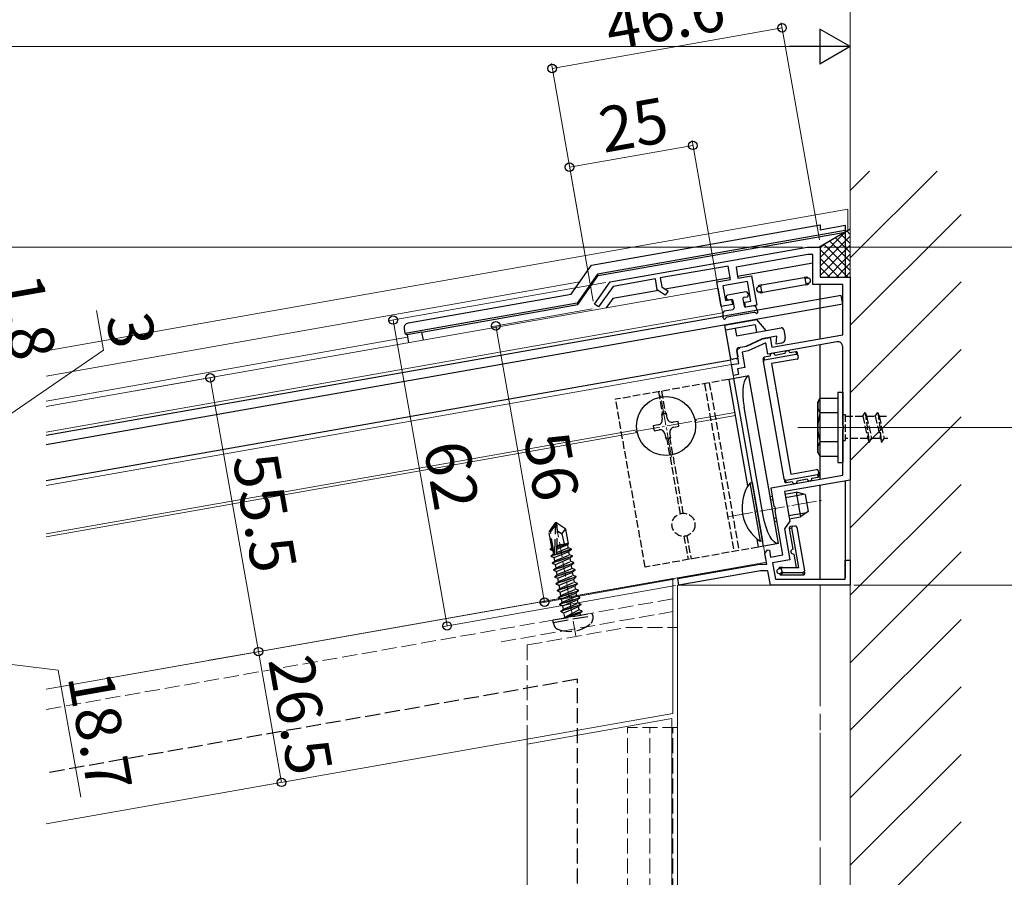
# Model space of a CAD drawing. Extents: x 0 to 1386, y 0 to 2245.
# Drawn here: x 831 to 1027, y 1813 to 1984 of the extents above; entities that cross this region are included whole.
import ezdxf

# ---------------------------------------------------------------- set-up
doc = ezdxf.new("R2010")
doc.units = 0
doc.linetypes.add('YCENTER_1', pattern=[13, 10, -1, 1, -1])
doc.linetypes.add('YHIDDEN_1', pattern=[4, 3, -1])
for name, color, linetype, lineweight in [('YKK_11', 7, 'CONTINUOUS', 30), ('YKK_12', 2, 'CONTINUOUS', 13), ('YKK_13', 4, 'CONTINUOUS', 30), ('YKK_D', 6, 'CONTINUOUS', 13), ('YSS_K', 3, 'CONTINUOUS', 13)]:
    doc.layers.add(name, color=color, linetype=linetype, lineweight=lineweight)
doc.styles.get("Standard").update_dxf_attribs({"font": 'txt', "bigfont": 'BIGFONT'})

msp = doc.modelspace()

# ---------------------------------------------------------------- linework, layer by layer
at = {"layer": 'YKK_11', "linetype": 'ByBlock', "lineweight": -2, "ltscale": 0.5}
for p, q in [((948.65, 1931.81), (988.01, 1938.75)), ((988.01, 1938.75), (990.61, 1938.75)), ((990.61, 1938.75), (990.61, 1932.75)), ((988.14, 1937.25), (973.79, 1934.72)), ((989.11, 1937.25), (988.14, 1937.25)), ((989.11, 1931.25), (989.11, 1937.25)), ((972.22, 1934.95), (958.68, 1932.57)), ((972.69, 1932.29), (972.22, 1934.95)), ((973.79, 1934.72), (974.17, 1932.55)), ((974.17, 1932.55), (976.88, 1933.03)), ((976.88, 1933.03), (977.92, 1927.12)), ((990.61, 1932.75), (996.61, 1932.75)), ((996.61, 1932.75), (996.61, 1918.09)), ((945.53, 1927.36), (948.65, 1931.81)), ((949.23, 1930.9), (946.35, 1926.78)), ((957.7, 1932.39), (949.23, 1930.9)), ((958.08, 1930.23), (957.7, 1932.39)), ((958.68, 1932.57), (958.99, 1930.81)), ((958.99, 1930.81), (960.22, 1929.95)), ((969.98, 1931.82), (972.69, 1932.29)), ((970.85, 1926.89), (969.98, 1931.82)), ((976.07, 1931.87), (971.14, 1931.01)), ((971.14, 1931.01), (971.66, 1928.05)), ((976.76, 1927.93), (976.07, 1931.87)), ((995.11, 1931.25), (989.11, 1931.25)), ((995.11, 1921.25), (995.11, 1931.25)), ((959.65, 1929.13), (958.08, 1930.23)), ((960.22, 1929.95), (959.65, 1929.13)), ((946.35, 1926.78), (945.53, 1927.36)), ((973.07, 1927.28), (970.85, 1926.89)), ((971.66, 1928.05), (972.89, 1928.27)), ((972.89, 1928.27), (973.07, 1927.28)), ((975.53, 1927.72), (976.76, 1927.93)), ((975.7, 1926.73), (975.53, 1927.72)), ((977.92, 1927.12), (975.7, 1926.73)), ((980.92, 1918.75), (995.11, 1921.25)), ((974.69, 1918.74), (975.95, 1918.96)), ((975.95, 1918.96), (979.1, 1920.43)), ((979.75, 1919.63), (976.25, 1918)), ((979.1, 1920.43), (980.58, 1920.69)), ((980.14, 1917.39), (979.75, 1919.63)), ((993.94, 1919.83), (980.14, 1917.39)), ((980.58, 1920.69), (980.92, 1918.75)), ((995.11, 1903.21), (995.11, 1918.84)), ((973.93, 1918.09), (974.69, 1918.74)), ((974.38, 1915.53), (973.93, 1918.09)), ((976.25, 1918), (975, 1917.77)), ((975, 1917.77), (975.54, 1914.72)), ((996.61, 1918.09), (996.61, 1892.24)), ((972.9, 1915.27), (974.38, 1915.53)), ((973.28, 1913.11), (972.9, 1915.27)), ((974.27, 1913.28), (973.28, 1913.11)), ((975.54, 1914.72), (974.06, 1914.46)), ((974.06, 1914.46), (974.27, 1913.28)), ((995.23, 1903.03), (995.11, 1903.21)), ((995.11, 1902.29), (995.23, 1902.48)), ((995.11, 1893.19), (995.11, 1902.29)), ((995.23, 1902.48), (995.23, 1903.03)), ((980.79, 1890.67), (995.11, 1893.19)), ((996.61, 1892.24), (983.46, 1889.92)), ((981.44, 1886.98), (980.79, 1890.67)), ((983.46, 1889.92), (984.51, 1884.01)), ((981.59, 1886.82), (981.44, 1886.98)), ((981.69, 1886.28), (981.59, 1886.82)), ((981.6, 1886.08), (981.69, 1886.28)), ((983.15, 1877.28), (981.6, 1886.08)), ((984.51, 1884.01), (983.45, 1882.51)), ((983.45, 1882.51), (984.54, 1876.3)), ((979.55, 1877.58), (980.06, 1878.31)), ((979.92, 1875.45), (979.55, 1877.58)), ((980.06, 1878.31), (980.45, 1878.22)), ((980.45, 1878.22), (980.69, 1876.84)), ((980.69, 1876.84), (983.15, 1877.28)), ((984.54, 1876.3), (981.1, 1875.69)), ((981.1, 1875.69), (981.67, 1872.45)), ((995.61, 1872.45), (995.61, 1876.25)), ((995.61, 1876.25), (996.61, 1876.25)), ((996.61, 1876.25), (996.61, 1871.25)), ((962.15, 1872.56), (978.58, 1875.45)), ((978.69, 1874.15), (962.38, 1871.28)), ((978.58, 1875.45), (979.92, 1875.45)), ((980.15, 1874.15), (978.69, 1874.15)), ((980.66, 1871.25), (980.15, 1874.15)), ((962.38, 1871.28), (962.15, 1872.56)), ((981.67, 1872.45), (995.61, 1872.45)), ((996.61, 1871.25), (980.66, 1871.25))]:
    msp.add_line(p, q, dxfattribs=at)
msp.add_arc((994.11, 1918.84), 1, 360, 100, dxfattribs=at)
at = {"layer": 'YKK_12'}
for p, q in [((836.08, 1918.06), (996.12, 1946.28)), ((836.08, 1913), (942.57, 1931.77)), ((970.21, 1930.54), (836.08, 1906.89)), ((970.21, 1930.54), (971.2, 1924.92)), ((971.08, 1925.61), (836.08, 1901.81)), ((971.51, 1923.15), (973.39, 1912.51)), ((973.57, 1905.74), (965.58, 1904.33)), ((973.67, 1905.15), (965.69, 1903.74)), ((953.98, 1902.29), (836.08, 1881.5)), ((954.08, 1901.7), (836.08, 1880.89)), ((979.29, 1879.03), (979.85, 1875.88)), ((836.08, 1850.53), (979.85, 1875.88)), ((961.15, 1872.58), (836.08, 1850.53)), ((961.15, 1872.58), (836.08, 1850.53)), ((961.15, 1872.58), (961.15, 1845.67)), ((996.61, 1871.25), (962.11, 1871.25)), ((962.11, 1871.25), (962.11, 1469.2)), ((990.61, 1871.25), (990.61, 1847.11)), ((996.61, 1847.4), (996.61, 1871.25)), ((961.15, 1862.84), (962.12, 1862.84)), ((962.11, 1862.84), (962.11, 1732.59)), ((961.15, 1845.67), (836.08, 1823.62)), ((932.11, 1839.55), (961.01, 1844.65)), ((961.01, 1844.65), (961.01, 1721.7)), ((990.61, 1845.61), (990.61, 1842.33)), ((996.61, 1469.2), (996.61, 1845.9)), ((932.11, 1721.7), (932.11, 1840.55)), ((990.61, 1841.78), (990.61, 1820.29)), ((932.11, 1721.7), (932.11, 1839.55)), ((990.61, 1818.9), (990.61, 1469.2))]:
    msp.add_line(p, q, dxfattribs=at)
at = {"layer": 'YKK_12', "ltscale": 0.5}
for p, q in [((996.12, 1942.1), (996.12, 1946.27)), ((836.08, 1908.01), (908.22, 1920.73))]:
    msp.add_line(p, q, dxfattribs=at)
at = {"layer": 'YKK_12', "ltscale": 2}
msp.add_line((836.08, 1891.15), (972.9, 1915.27), dxfattribs=at)
at = {"layer": 'YKK_12', "linetype": 'YCENTER_1', "ltscale": 0.5}
for p, q in [((960.92, 1896.81), (958.74, 1909.22)), ((953.63, 1901.92), (966.03, 1904.11)), ((972.16, 1884.89), (990.87, 1888.19))]:
    msp.add_line(p, q, dxfattribs=at)
at = {"layer": 'YKK_12', "linetype": 'YCENTER_1'}
msp.add_line((986.11, 1902.75), (1004.68, 1902.75), dxfattribs=at)
at = {"layer": 'YKK_12', "linetype": 'YHIDDEN_1'}
for p, q in [((941.83, 1861.15), (937.68, 1884.69)), ((836.08, 1846.47), (961.15, 1868.52)), ((926.89, 1859.94), (961.15, 1865.98)), ((932.11, 1859.32), (952.11, 1862.84)), ((952.11, 1862.84), (961.15, 1862.84)), ((932.11, 1859.32), (932.11, 1840.55)), ((952.11, 1713.7), (952.11, 1842.84)), ((962.11, 1842.84), (952.11, 1842.84)), ((956.61, 1713.7), (956.61, 1842.84)), ((961.21, 1713.7), (961.21, 1842.84))]:
    msp.add_line(p, q, dxfattribs=at)
at = {"layer": 'YKK_13'}
for p, q in [((944.94, 1935.16), (990.61, 1943.21)), ((990.61, 1943.21), (990.61, 1942.2)), ((990.61, 1942.2), (995.61, 1943.08)), ((995.61, 1943.08), (995.61, 1942.06)), ((995.61, 1942.06), (946.11, 1933.33)), ((946.3, 1933.04), (995.61, 1941.73)), ((990.31, 1938.75), (996.61, 1942.39)), ((995.61, 1942.06), (995.61, 1941.73)), ((995.61, 1941.73), (995.61, 1932.75)), ((940.89, 1929.37), (944.94, 1935.16)), ((989.11, 1935.51), (974.11, 1932.87)), ((946.11, 1933.33), (942.05, 1927.54)), ((942.24, 1927.25), (946.3, 1933.04)), ((946.11, 1933.33), (946.3, 1933.04)), ((972.64, 1932.61), (959.66, 1930.32)), ((978.91, 1931.17), (987.38, 1932.67)), ((987.87, 1932.75), (987.38, 1932.67)), ((978.25, 1930.85), (978.75, 1930.94)), ((978.25, 1930.85), (978.26, 1930.81)), ((978.91, 1931.17), (978.42, 1931.09)), ((978.94, 1929.86), (978.75, 1930.94)), ((987.64, 1931.19), (979.17, 1929.7)), ((987.61, 1932.5), (988.1, 1932.59)), ((987.8, 1931.42), (987.61, 1932.5)), ((987.64, 1931.19), (988.13, 1931.28)), ((988.29, 1931.51), (987.8, 1931.42)), ((988.11, 1932.54), (988.1, 1932.59)), ((988.29, 1931.51), (988.29, 1931.56)), ((990.61, 1920.46), (990.61, 1931.25)), ((994.8, 1929.08), (836.08, 1901.1)), ((908.38, 1923.64), (940.89, 1929.37)), ((958.29, 1930.08), (949.2, 1928.47)), ((971.84, 1928.79), (971.91, 1928.4)), ((975.82, 1929.8), (972.08, 1929.14)), ((975.4, 1928.71), (976, 1928.82)), ((976.17, 1929.56), (976.24, 1929.16)), ((978.44, 1929.82), (978.45, 1929.77)), ((978.94, 1929.86), (978.45, 1929.77)), ((978.68, 1929.61), (979.17, 1929.7)), ((995.12, 1927.31), (994.8, 1929.08)), ((995.12, 1927.31), (836.08, 1899.27)), ((942.05, 1927.54), (907.74, 1921.49)), ((911.07, 1921.75), (942.24, 1927.25)), ((942.05, 1927.54), (942.24, 1927.25)), ((949.2, 1928.47), (947.89, 1926.59)), ((972.84, 1928.26), (972.25, 1928.16)), ((973.19, 1928.02), (973.44, 1926.64)), ((975.16, 1928.36), (975.4, 1926.98)), ((977.44, 1927.04), (975.75, 1926.74)), ((978.14, 1925.84), (977.77, 1926.85)), ((971.26, 1924.63), (971.26, 1925.7)), ((971.5, 1925.99), (973.19, 1926.29)), ((977.42, 1925.71), (971.98, 1924.76)), ((977.72, 1925.59), (977.7, 1925.61)), ((971.51, 1923.15), (977.97, 1924.29)), ((971.51, 1923.15), (972.64, 1916.75)), ((977.59, 1923.21), (971.68, 1922.17)), ((971.74, 1924.54), (971.75, 1924.56)), ((977.59, 1923.21), (977.85, 1921.73)), ((979.82, 1922.08), (977.97, 1924.29)), ((907.74, 1921.49), (907.57, 1922.48)), ((907.74, 1921.49), (908.13, 1921.22)), ((911.08, 1921.74), (908.13, 1921.22)), ((908.13, 1921.22), (908.41, 1919.63)), ((911.36, 1920.15), (911.07, 1921.75)), ((973.65, 1922.51), (973.92, 1921.04)), ((973.92, 1921.04), (982.78, 1922.6)), ((981.96, 1920.93), (978.96, 1920.4)), ((981.82, 1919.38), (981.96, 1920.93)), ((983.36, 1922.19), (983.62, 1920.72)), ((974.33, 1918.67), (975.81, 1918.93)), ((975.81, 1918.93), (978.96, 1920.4)), ((982.81, 1919.56), (981.82, 1919.38)), ((990.61, 1908.5), (990.61, 1919.24)), ((973.93, 1918.09), (974.15, 1916.81)), ((980.6, 1916.95), (979.42, 1916.74)), ((979.51, 1916.25), (985.81, 1917.36)), ((983.56, 1917.47), (981.59, 1917.13)), ((985.73, 1917.85), (984.54, 1917.65)), ((985.73, 1917.85), (985.81, 1917.36)), ((986.16, 1917.12), (986.07, 1917.61)), ((986.16, 1917.12), (986.23, 1916.73)), ((836.08, 1892.16), (972.73, 1916.26)), ((973.91, 1916.47), (973.22, 1916.34)), ((979.18, 1916.4), (979.27, 1915.9)), ((983.4, 1892.47), (979.27, 1915.9)), ((979.51, 1916.25), (979.42, 1916.74)), ((985.99, 1916.38), (980.87, 1915.47)), ((980.87, 1915.47), (984.75, 1893.41)), ((976.34, 1913.04), (972.4, 1912.34)), ((982.25, 1879.55), (976.34, 1913.04)), ((979.29, 1879.03), (973.39, 1912.51)), ((990.61, 1897), (990.61, 1908.5)), ((959.89, 1905.56), (958.9, 1905.39)), ((958.9, 1905.39), (959.08, 1904.41)), ((960.06, 1904.58), (959.89, 1905.56)), ((979.23, 1885.11), (975.41, 1906.78)), ((958.27, 1903.25), (957.28, 1903.07)), ((962.21, 1903.94), (961.22, 1903.77)), ((962.38, 1902.96), (962.21, 1903.94)), ((957.28, 1903.07), (957.45, 1902.09)), ((957.45, 1902.09), (958.44, 1902.26)), ((959.6, 1901.45), (959.77, 1900.47)), ((960.76, 1900.64), (960.58, 1901.63)), ((961.39, 1902.78), (962.38, 1902.96)), ((959.77, 1900.47), (960.76, 1900.64)), ((990.61, 1892.4), (990.61, 1897)), ((983.75, 1892.22), (990.05, 1893.33)), ((984.75, 1893.41), (989.88, 1894.32)), ((990.05, 1893.33), (990.14, 1892.84)), ((990.22, 1894.07), (990.29, 1893.68)), ((990.38, 1893.19), (990.29, 1893.68)), ((976.54, 1891.65), (977.04, 1891.73)), ((976.54, 1891.65), (978.59, 1880.02)), ((977.04, 1891.73), (979.09, 1880.11)), ((983.4, 1892.47), (983.49, 1891.97)), ((983.83, 1891.73), (983.75, 1892.22)), ((983.83, 1891.73), (985.02, 1891.94)), ((986, 1892.11), (987.97, 1892.46)), ((988.95, 1892.63), (990.14, 1892.84)), ((995.61, 1892.06), (995.61, 1872.75)), ((983.55, 1889.43), (985.81, 1889.83)), ((983.66, 1888.78), (987.29, 1889.42)), ((985.81, 1889.83), (986.67, 1884.9)), ((987.62, 1889.33), (985.81, 1889.83)), ((990.61, 1872.45), (990.61, 1891.18)), ((980.6, 1888.91), (981.09, 1888.99)), ((980.71, 1888.26), (981.2, 1888.35)), ((987.62, 1889.33), (988.21, 1885.99)), ((984.3, 1885.15), (987.93, 1885.79)), ((988.21, 1885.99), (986.67, 1884.9)), ((981.35, 1884.63), (981.84, 1884.71)), ((981.46, 1883.98), (981.96, 1884.07)), ((984.42, 1884.5), (986.67, 1884.9)), ((984.43, 1882.59), (984.92, 1882.68)), ((984.43, 1882.59), (985.16, 1878.46)), ((985.17, 1883.03), (984.67, 1882.94)), ((986.31, 1874.8), (984.92, 1882.68)), ((985.17, 1883.03), (985.56, 1883.1)), ((985.91, 1882.85), (987.44, 1874.15)), ((982.25, 1879.55), (978.31, 1878.86)), ((978.59, 1880.02), (979.09, 1880.11)), ((985.33, 1877.47), (985.8, 1874.8)), ((982.37, 1874.57), (982.88, 1874.57)), ((982.37, 1874.57), (982.37, 1874.57)), ((982.37, 1874.54), (982.37, 1874.57)), ((983.07, 1874.8), (982.56, 1874.8)), ((982.98, 1873.97), (982.56, 1873.47)), ((982.76, 1873.3), (983.18, 1873.8)), ((982.98, 1873.97), (982.88, 1874.57)), ((983.07, 1874.8), (986.31, 1874.8)), ((983.18, 1873.8), (987.15, 1873.8)), ((987.15, 1873.8), (987.23, 1873.3)), ((987.53, 1873.65), (987.44, 1874.15)), ((982.56, 1873.47), (982.55, 1873.56)), ((982.56, 1873.47), (982.56, 1873.47)), ((982.76, 1873.3), (987.23, 1873.3)), ((982.76, 1873.3), (982.76, 1873.3)), ((987.23, 1873.3), (987.23, 1873.3))]:
    msp.add_line(p, q, dxfattribs=at)
at = {"layer": 'YKK_13', "linetype": 'Continuous', "ltscale": 0.5}
for p, q in [((990.61, 1936.69), (995.61, 1941.69)), ((995.61, 1938.66), (993.61, 1940.66)), ((995.61, 1940.45), (994.75, 1941.32)), ((995.61, 1941.69), (995.89, 1941.97)), ((995.61, 1939.9), (996.61, 1940.9)), ((996.61, 1941.25), (995.89, 1941.97)), ((990.61, 1934.9), (995.61, 1939.9)), ((990.61, 1938.49), (991.64, 1939.52)), ((995.61, 1935.07), (991.33, 1939.34)), ((995.61, 1936.86), (992.47, 1940)), ((996.61, 1939.45), (995.61, 1940.45)), ((995.61, 1938.1), (996.61, 1939.1)), ((996.61, 1937.66), (995.61, 1938.66)), ((995.61, 1933.27), (990.61, 1938.27)), ((990.63, 1933.12), (995.61, 1938.1)), ((995.61, 1936.31), (996.61, 1937.31)), ((996.61, 1935.86), (995.61, 1936.86)), ((994.33, 1932.75), (990.61, 1936.47)), ((992.54, 1932.75), (990.61, 1934.68)), ((992.06, 1932.75), (995.61, 1936.31)), ((995.61, 1934.51), (996.61, 1935.51)), ((996.61, 1934.07), (995.61, 1935.07)), ((993.86, 1932.75), (995.61, 1934.51)), ((996.13, 1932.75), (995.61, 1933.27)), ((995.65, 1932.75), (996.61, 1933.71))]:
    msp.add_line(p, q, dxfattribs=at)
at = {"layer": 'YKK_13', "linetype": 'YHIDDEN_1', "ltscale": 0.5}
for p, q in [((972.4, 1912.34), (949.75, 1908.35)), ((967.48, 1911.47), (973.38, 1877.99)), ((968.46, 1911.65), (974.37, 1878.16)), ((958.32, 1909.86), (959.14, 1905.21)), ((958.91, 1909.96), (959.73, 1905.31)), ((955.66, 1874.86), (949.75, 1908.35)), ((995.11, 1905.35), (995.61, 1905.35)), ((995.61, 1905.35), (995.61, 1900.15)), ((999.11, 1905), (999.61, 1905.75)), ((999.61, 1905.75), (999.86, 1905)), ((999.61, 1905.75), (1000.36, 1899.75)), ((1001.61, 1905), (1002.11, 1905.75)), ((1002.11, 1905.75), (1002.86, 1899.75)), ((1002.11, 1905.75), (1002.36, 1905)), ((995.61, 1905), (999.11, 1905)), ((999.11, 1905), (1000.11, 1900.5)), ((999.86, 1905), (1000.86, 1900.5)), ((999.86, 1905), (1001.61, 1905)), ((1001.61, 1905), (1002.61, 1900.5)), ((1002.36, 1905), (1003.36, 1900.5)), ((1002.36, 1905), (1004.11, 1905)), ((959.93, 1900.72), (962.61, 1885.51)), ((960.52, 1900.82), (963.2, 1885.62)), ((995.11, 1900.15), (995.61, 1900.15)), ((1000.11, 1900.5), (995.61, 1900.5)), ((1000.11, 1900.5), (1000.36, 1899.75)), ((1000.36, 1899.75), (1000.86, 1900.5)), ((1002.61, 1900.5), (1000.86, 1900.5)), ((1002.61, 1900.5), (1002.86, 1899.75)), ((1002.86, 1899.75), (1003.36, 1900.5)), ((1004.11, 1900.5), (1003.36, 1900.5)), ((963.4, 1881.02), (964.22, 1876.37)), ((963.99, 1881.13), (964.81, 1876.48)), ((978.31, 1878.86), (955.66, 1874.86))]:
    msp.add_line(p, q, dxfattribs=at)
at = {"layer": 'YKK_13', "ltscale": 0.5}
for p, q in [((976.15, 1891.06), (972.4, 1912.34)), ((994.11, 1909.75), (994.11, 1895.75)), ((994.11, 1909.75), (995.11, 1909.75)), ((995.11, 1909.75), (995.11, 1895.75)), ((990.11, 1907.75), (990.55, 1908.5)), ((990.11, 1897.75), (990.11, 1907.75)), ((994.11, 1908.5), (990.54, 1908.5)), ((994.11, 1908.5), (994.11, 1897)), ((994.11, 1905.64), (990.56, 1905.64)), ((994.11, 1899.87), (990.56, 1899.87)), ((990.11, 1897.75), (990.55, 1897)), ((990.54, 1897), (994.11, 1897)), ((994.11, 1895.75), (995.11, 1895.75)), ((978.31, 1878.86), (978.03, 1880.44))]:
    msp.add_line(p, q, dxfattribs=at)
at = {"layer": 'YKK_13', "linetype": 'YHIDDEN_1'}
for p, q in [((937.7, 1883.68), (936.44, 1881.88)), ((938, 1883.73), (937.7, 1883.68)), ((937.78, 1883.26), (937.7, 1883.68)), ((938.13, 1882.11), (937.85, 1883.71)), ((938.13, 1882.11), (938, 1883.73)), ((938, 1883.73), (939.79, 1882.47)), ((936.99, 1878.76), (936.44, 1881.88)), ((936.76, 1881.81), (937.78, 1883.26)), ((937.5, 1877.6), (936.76, 1881.81)), ((937.6, 1877.45), (937.78, 1883.26)), ((938, 1877.63), (938.13, 1882.11)), ((938.13, 1882.11), (938.99, 1881.52)), ((938.99, 1881.52), (939.79, 1882.47)), ((938.99, 1881.52), (939.5, 1879.53)), ((940.32, 1879.49), (939.79, 1882.47)), ((938.03, 1878.77), (940.3, 1879.57)), ((938.05, 1879.27), (940.29, 1879.67)), ((936.73, 1878.54), (936.99, 1878.76)), ((936.73, 1878.54), (937.3, 1878.76)), ((936.77, 1878.33), (936.73, 1878.54)), ((936.77, 1878.33), (937.34, 1878.53)), ((936.77, 1878.33), (937.26, 1878.15)), ((940.92, 1878.41), (936.9, 1876.99)), ((936.94, 1879.08), (937.23, 1879.13)), ((937.26, 1878.15), (937.4, 1878.21)), ((937.37, 1877.5), (937.26, 1878.15)), ((937.37, 1877.5), (937.51, 1877.56)), ((937.5, 1876.77), (940.43, 1878)), ((937.9, 1877.45), (940.9, 1878.51)), ((938, 1877.76), (940.3, 1878.72)), ((938.02, 1878.47), (940.19, 1879.38)), ((938.04, 1879.04), (939.14, 1879.47)), ((940.32, 1879.49), (940.19, 1879.38)), ((940.3, 1878.72), (940.19, 1879.38)), ((940.9, 1878.51), (940.3, 1878.72)), ((940.92, 1878.41), (940.43, 1878)), ((940.54, 1877.34), (940.43, 1878)), ((940.92, 1878.41), (940.9, 1878.51)), ((936.88, 1877.09), (937.37, 1877.5)), ((936.88, 1877.09), (937.76, 1877.4)), ((936.9, 1876.99), (936.88, 1877.09)), ((936.9, 1876.99), (937.5, 1876.77)), ((937.13, 1875.71), (941.14, 1877.13)), ((937.13, 1875.71), (937.61, 1876.12)), ((937.14, 1875.61), (937.13, 1875.71)), ((941.16, 1877.03), (937.14, 1875.61)), ((937.14, 1875.61), (937.74, 1875.39)), ((937.37, 1874.33), (941.38, 1875.75)), ((941.4, 1875.65), (937.39, 1874.23)), ((937.61, 1876.12), (937.5, 1876.77)), ((937.61, 1876.12), (940.54, 1877.34)), ((937.74, 1875.39), (940.67, 1876.62)), ((937.86, 1874.74), (940.79, 1875.97)), ((941.14, 1877.13), (940.54, 1877.34)), ((941.16, 1877.03), (940.67, 1876.62)), ((940.79, 1875.97), (940.67, 1876.62)), ((941.38, 1875.75), (940.79, 1875.97)), ((941.4, 1875.65), (940.92, 1875.24)), ((941.16, 1877.03), (941.14, 1877.13)), ((941.4, 1875.65), (941.38, 1875.75)), ((937.37, 1874.33), (937.86, 1874.74)), ((937.39, 1874.23), (937.37, 1874.33)), ((937.39, 1874.23), (937.98, 1874.01)), ((937.61, 1872.95), (941.63, 1874.37)), ((941.65, 1874.27), (937.63, 1872.85)), ((937.86, 1874.74), (937.74, 1875.39)), ((937.98, 1874.01), (940.92, 1875.24)), ((938.1, 1873.36), (937.98, 1874.01)), ((938.1, 1873.36), (941.03, 1874.59)), ((938.23, 1872.64), (941.16, 1873.86)), ((941.03, 1874.59), (940.92, 1875.24)), ((941.63, 1874.37), (941.03, 1874.59)), ((941.65, 1874.27), (941.16, 1873.86)), ((941.27, 1873.21), (941.16, 1873.86)), ((941.65, 1874.27), (941.63, 1874.37)), ((937.61, 1872.95), (938.1, 1873.36)), ((937.63, 1872.85), (937.61, 1872.95)), ((937.63, 1872.85), (938.23, 1872.64)), ((937.86, 1871.57), (941.87, 1872.99)), ((937.86, 1871.57), (938.34, 1871.98)), ((941.89, 1872.89), (937.87, 1871.47)), ((938.34, 1871.98), (938.23, 1872.64)), ((938.34, 1871.98), (941.27, 1873.21)), ((938.47, 1871.26), (941.4, 1872.48)), ((938.59, 1870.6), (941.52, 1871.83)), ((941.87, 1872.99), (941.27, 1873.21)), ((941.89, 1872.89), (941.4, 1872.48)), ((941.52, 1871.83), (941.4, 1872.48)), ((942.11, 1871.61), (941.52, 1871.83)), ((941.89, 1872.89), (941.87, 1872.99)), ((937.87, 1871.47), (937.86, 1871.57)), ((937.87, 1871.47), (938.47, 1871.26)), ((938.1, 1870.19), (942.11, 1871.61)), ((938.1, 1870.19), (938.59, 1870.6)), ((938.12, 1870.1), (938.1, 1870.19)), ((942.13, 1871.51), (938.12, 1870.1)), ((938.12, 1870.1), (938.71, 1869.88)), ((938.34, 1868.82), (942.36, 1870.23)), ((942.37, 1870.14), (938.36, 1868.72)), ((938.59, 1870.6), (938.47, 1871.26)), ((938.71, 1869.88), (941.65, 1871.11)), ((938.83, 1869.22), (938.71, 1869.88)), ((938.83, 1869.22), (941.76, 1870.45)), ((938.96, 1868.5), (941.89, 1869.73)), ((942.13, 1871.51), (941.65, 1871.11)), ((941.76, 1870.45), (941.65, 1871.11)), ((942.36, 1870.23), (941.76, 1870.45)), ((942.37, 1870.14), (941.89, 1869.73)), ((942, 1869.07), (941.89, 1869.73)), ((942.13, 1871.51), (942.11, 1871.61)), ((942.37, 1870.14), (942.36, 1870.23)), ((938.34, 1868.82), (938.83, 1869.22)), ((938.36, 1868.72), (938.34, 1868.82)), ((938.36, 1868.72), (938.96, 1868.5)), ((938.59, 1867.44), (942.6, 1868.86)), ((938.59, 1867.44), (939.07, 1867.84)), ((942.62, 1868.76), (938.6, 1867.34)), ((939.07, 1867.84), (938.96, 1868.5)), ((939.07, 1867.84), (942, 1869.07)), ((939.2, 1867.12), (942.13, 1868.35)), ((942.6, 1868.86), (942, 1869.07)), ((942.62, 1868.76), (942.13, 1868.35)), ((942.25, 1867.69), (942.13, 1868.35)), ((942.62, 1868.76), (942.6, 1868.86)), ((938.6, 1867.34), (938.59, 1867.44)), ((938.6, 1867.34), (939.2, 1867.12)), ((938.83, 1866.06), (942.84, 1867.48)), ((938.83, 1866.06), (939.32, 1866.47)), ((938.85, 1865.96), (938.83, 1866.06)), ((942.86, 1867.38), (938.85, 1865.96)), ((938.85, 1865.96), (939.44, 1865.74)), ((939.32, 1866.47), (939.2, 1867.12)), ((939.32, 1866.47), (942.25, 1867.69)), ((939.44, 1865.74), (942.37, 1866.97)), ((942.49, 1866.32), (939.65, 1864.88)), ((939.65, 1864.88), (943.09, 1866.1)), ((943.1, 1866), (939.66, 1864.78)), ((942.84, 1867.48), (942.25, 1867.69)), ((942.86, 1867.38), (942.37, 1866.97)), ((942.49, 1866.32), (942.37, 1866.97)), ((943.09, 1866.1), (942.49, 1866.32)), ((943.1, 1866), (942.62, 1865.59)), ((942.86, 1867.38), (942.84, 1867.48)), ((943.1, 1866), (943.09, 1866.1)), ((943.1, 1866), (943.09, 1866.1)), ((937.3, 1864.32), (945, 1865.67)), ((937.3, 1863.81), (945.17, 1865.2)), ((937.3, 1863.81), (937.3, 1864.32)), ((937.3, 1863.81), (937.58, 1863.04)), ((939.59, 1864.92), (939.44, 1865.74)), ((939.66, 1864.78), (939.65, 1864.88)), ((939.66, 1864.78), (942.62, 1865.59)), ((942.64, 1865.46), (942.62, 1865.59)), ((945.17, 1865.2), (945, 1865.67)), ((945.17, 1865.2), (945.17, 1864.38)), ((942.11, 1852.47), (836.08, 1833.78)), ((942.11, 1703.7), (942.11, 1852.47))]:
    msp.add_line(p, q, dxfattribs=at)
at = {"layer": 'YKK_13'}
msp.add_circle((959.83, 1903.02), 5.9, dxfattribs=at)
at = {"layer": 'YKK_13', "linetype": 'YHIDDEN_1', "ltscale": 0.5}
msp.add_circle((963.3, 1883.32), 2.3, dxfattribs=at)
at = {"layer": 'YKK_13'}
for centre, radius, start, end in [((987.91, 1932.56), 0.2, 10, 100), ((978.35, 1930.31), 0.5, 100, 280), ((978.45, 1930.89), 0.2, 100, 190), ((988.2, 1932.05), 0.5, 280, 100), ((988.1, 1931.47), 0.2, 280, 10), ((972.13, 1928.84), 0.3, 100, 190), ((975.46, 1928.42), 0.3, 100, 190), ((975.87, 1929.5), 0.3, 10, 100), ((975.94, 1929.11), 0.3, 280, 10), ((978.64, 1929.81), 0.2, 190, 280), ((972.2, 1928.45), 0.3, 190, 280), ((972.9, 1927.96), 0.3, 10, 100), ((975.7, 1927.04), 0.3, 190, 280), ((977.49, 1926.74), 0.3, 20, 100), ((971.56, 1925.7), 0.3, 100, 180), ((972.03, 1924.46), 0.3, 100, 160), ((973.14, 1926.59), 0.3, 280, 10), ((977.47, 1925.42), 0.3, 40, 100), ((977.91, 1925.75), 0.25, 220, 22.042), ((971.51, 1924.62), 0.25, 177.958, 340), ((982.87, 1922.11), 0.5, 10, 100), ((982.63, 1920.54), 1, 280, 10), ((974.42, 1918.18), 0.5, 100, 190), ((981.1, 1917.04), 0.5, 10, 190), ((984.05, 1917.56), 0.5, 10, 190), ((985.78, 1917.56), 0.3, 10, 100), ((973.13, 1916.84), 0.5, 190, 280), ((973.86, 1916.76), 0.3, 280, 10), ((979.48, 1916.45), 0.3, 100, 190), ((985.93, 1916.67), 0.3, 280, 10), ((958.09, 1904.23), 1, 280, 10), ((961.05, 1904.75), 1, 190, 280), ((958.61, 1901.28), 1, 10, 100), ((961.57, 1901.8), 1, 100, 190), ((989.93, 1894.02), 0.3, 10, 100), ((983.22, 1886.83), 8.23, 144.2189, 235.7811), ((983.78, 1892.02), 0.3, 190, 280), ((985.51, 1892.02), 0.5, 190, 10), ((988.46, 1892.55), 0.5, 190, 10), ((990.08, 1893.14), 0.3, 280, 10), ((984.72, 1882.65), 0.3, 100, 190), ((985.61, 1882.8), 0.3, 10, 100), ((985.25, 1877.97), 0.5, 100, 280), ((982.46, 1874.05), 0.5, 100, 280), ((982.56, 1874.6), 0.2, 90, 189.9776), ((987.23, 1873.6), 0.3, 270.0224, 10), ((982.76, 1873.5), 0.2, 190.1065, 269.8935)]:
    msp.add_arc(centre, radius, start, end, dxfattribs=at)
at = {"layer": 'YKK_13', "ltscale": 0.5}
for centre, radius, start, end in [((992.67, 1907.08), 2.56, 146.2518, 214.3842), ((999.67, 1902.75), 9.55, 162.412, 197.588), ((992.67, 1898.42), 2.56, 145.6158, 213.7482)]:
    msp.add_arc(centre, radius, start, end, dxfattribs=at)
at = {"layer": 'YKK_13', "linetype": 'YHIDDEN_1'}
for centre, radius, start, end in [((937.75, 1877.64), 0.248, 190, 357.191), ((939.39, 1864.89), 0.2, 280, 10), ((942.84, 1865.5), 0.2, 190, 280), ((944.27, 1864.38), 0.9, 312.0559, 0), ((938.42, 1863.35), 0.9, 200, 247.9441), ((940.52, 1868.54), 6.5, 247.9441, 312.0559)]:
    msp.add_arc(centre, radius, start, end, dxfattribs=at)
at = {"layer": 'YKK_13', "extrusion": (0, 0, -1)}
for centre, major_axis, ratio, start_param, end_param in [((987.41, 1932.47), (0.198, 0.035), 0.995037, 4.712389, 6.283185), ((978.95, 1930.98), (-0.198, -0.035), 0.995037, 0, 1.570796), ((987.6, 1931.39), (0.198, 0.035), 0.995037, 0, 1.570796), ((979.14, 1929.89), (0.198, 0.035), 0.995037, 1.570796, 3.141593), ((908.56, 1922.65), (-0.822, 0.576), 0.99628, 5.499651, 7.06672), ((985.86, 1917.07), (0.052, -0.296), 0.997785, 3.141593, 4.712389), ((979.56, 1915.95), (0.052, -0.296), 0.997785, 1.570796, 3.141593), ((990, 1893.63), (-0.052, 0.296), 0.997785, 1.570796, 3.141593), ((983.69, 1892.52), (0.052, -0.296), 0.997785, 0, 1.570796), ((981.2, 1885.46), (-1.04, 5.91), 0.333333, 3.141593, 4.712389), ((985.22, 1882.73), (0.296, 0.052), 0.997785, 3.141593, 4.712389), ((983.07, 1874.6), (-0.2, 0), 0.997717, 6.109043, 7.853982), ((983.18, 1874), (0.129, 0.154), 0.996235, 2.445318, 3.837867), ((987.14, 1874.1), (-0.052, 0.296), 0.997717, 1.570796, 3.315735)]:
    msp.add_ellipse(centre, major_axis=major_axis, ratio=ratio, start_param=start_param, end_param=end_param, dxfattribs=at)
at = {"layer": 'YKK_13'}
msp.add_ellipse((977.38, 1907.13), major_axis=(1.04, -5.91), ratio=0.333333, start_param=3.141593, end_param=4.712389, dxfattribs=at)
at = {"layer": 'YKK_D'}
for p, q in [((996.61, 1933.45), (996.61, 1999.75)), ((937.09, 1974.39), (982.98, 1982.48)), ((990.44, 1940.2), (982.81, 1983.47)), ((989.61, 1978.75), (353.61, 1978.75)), ((996.61, 1933.45), (996.61, 1979.75)), ((945.28, 1927.97), (936.92, 1975.38)), ((965.18, 1959.04), (940.56, 1954.7)), ((970.04, 1931.52), (965.01, 1960.02)), ((945.28, 1927.97), (940.39, 1955.68)), ((987.04, 1938.75), (173.31, 1938.75)), ((991.31, 1938.75), (1201.05, 1938.75)), ((991.31, 1938.75), (1172.61, 1938.75)), ((991.31, 1938.75), (1212.61, 1938.75)), ((947.79, 1931.66), (904.34, 1924)), ((847.52, 1918.17), (846.13, 1926.05)), ((945.04, 1926.4), (924.86, 1922.84)), ((905.33, 1924.17), (916.09, 1863.12)), ((925.84, 1923.02), (935.56, 1867.87)), ((811.27, 1893.37), (847.52, 1918.17)), ((853.86, 1910.02), (869.78, 1912.83)), ((878.44, 1858), (868.8, 1912.65)), ((996.11, 1902.75), (1172.61, 1902.75)), ((961.47, 1872.44), (934.58, 1867.69)), ((961.69, 1871.16), (915.11, 1862.94)), ((997.31, 1871.25), (1201.05, 1871.25)), ((997.31, 1871.25), (1192.61, 1871.25)), ((868.48, 1856.24), (879.42, 1858.17)), ((868.62, 1856.27), (879.42, 1858.17)), ((878.44, 1858), (883.04, 1831.9)), ((817.72, 1856.79), (838.47, 1854.29)), ((838.47, 1854.29), (842.94, 1828.93)), ((877.98, 1831.01), (884.02, 1832.07))]:
    msp.add_line(p, q, dxfattribs=at)
at = {"layer": 'YKK_D', "lineweight": -2}
for p, q in [((996.61, 1978.75), (990.55, 1982.25)), ((990.55, 1982.25), (990.55, 1975.25)), ((996.61, 1978.75), (984.49, 1978.75)), ((996.61, 1978.75), (990.55, 1975.25))]:
    msp.add_line(p, q, dxfattribs=at)
at = {"layer": 'YKK_D', "linetype": 'ByBlock', "lineweight": -2}
for centre in [(982.98, 1982.48), (937.09, 1974.39), (965.18, 1959.04), (940.56, 1954.7), (905.33, 1924.17), (925.84, 1923.02), (868.8, 1912.65), (935.56, 1867.87), (916.09, 1863.12), (878.44, 1858), (878.44, 1858), (883.04, 1831.9)]:
    msp.add_circle(centre, 0.85, dxfattribs=at)
at = {"layer": 'YSS_K'}
msp.add_line((996.61, 1953.9), (996.61, 1469.2), dxfattribs=at)
at = {"layer": 'YSS_K', "linetype": 'Continuous'}
for p, q in [((996.61, 1950.06), (1000.46, 1953.9)), ((996.61, 1936.59), (1013.93, 1953.9)), ((996.61, 1923.12), (1018.75, 1945.25)), ((996.61, 1909.65), (1018.75, 1931.78)), ((996.61, 1896.17), (1018.75, 1918.31)), ((996.61, 1882.7), (1018.75, 1904.84)), ((996.61, 1869.23), (1018.75, 1891.37)), ((996.61, 1855.76), (1018.75, 1877.9)), ((996.61, 1842.29), (1018.75, 1864.43)), ((996.61, 1828.82), (1018.75, 1850.96)), ((996.61, 1815.35), (1018.75, 1837.49)), ((996.61, 1801.88), (1018.75, 1824.02))]:
    msp.add_line(p, q, dxfattribs=at)

# ---------------------------------------------------------------- texts
at = {"layer": 'YKK_D'}
for s, rotation, p in [('46.6', 10, (948.65, 1978.06)), ('25', 10, (947.4, 1957.53)), ('1.8', 280, (826.32, 1932.41)), ('3', 280, (847.98, 1924.75)), ('56', 280, (931.36, 1900.92)), ('62', 280, (911.37, 1899.12)), ('55.5', 280, (873.23, 1896.71)), ('26.5', 280, (880.35, 1856.33)), ('18.7', 280, (840.32, 1853))]:
    msp.add_text(s, height=9, rotation=rotation, dxfattribs=at).set_placement(p)

doc.saveas('drawing.dxf')
